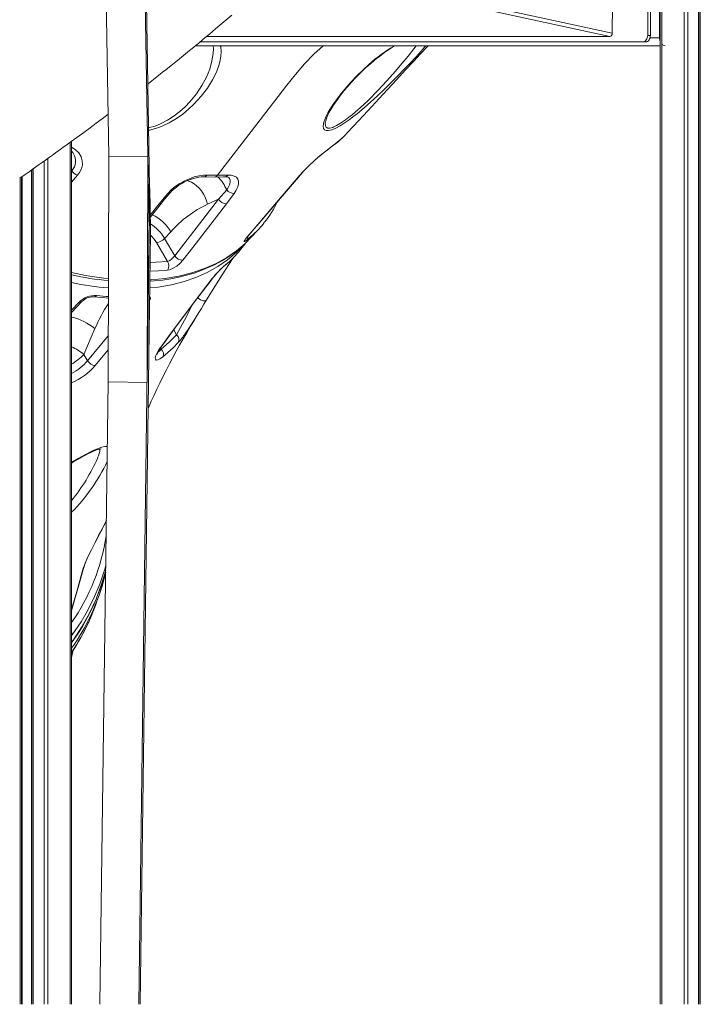
# Model space of a CAD drawing. Units: millimetres. Extents: x -11422 to 18486, y -8562 to 4132.
# Drawn here: x -404 to 121, y 339 to 1099 of the extents above; entities that cross this region are included whole.
import ezdxf

# ---------------------------------------------------------------- set-up
doc = ezdxf.new("R2010")
doc.units = ezdxf.units.MM

msp = doc.modelspace()

# ---------------------------------------------------------------- linework, layer by layer
at = {"color": 7, "linetype": 'Continuous', "lineweight": 15}
for p, q in [((111.29, 1938.64), (111.29, 338.64)), ((119.63, 1938.64), (119.63, 338.64)), ((120.63, 1938.64), (120.63, 338.64)), ((120.96, 1938.64), (120.96, 338.64)), ((-335.41, 993.38), (-337.99, 1139.91)), ((80.35, 1086.64), (80.35, 1122.02)), ((82.47, 1086.64), (82.47, 1119.49)), ((-304.4, 935.21), (-307.51, 1111.89)), ((-306.46, 1111.88), (-303.94, 969.19)), ((52.98, 1088.25), (53.11, 1110.72)), ((89.54, 1084.64), (89.54, 1113.63)), ((90, 1113.2), (90, 338.64)), ((-264.98, 1081.64), (76.81, 1081.64)), ((-260.1, 1085.72), (51.2, 1085.72)), ((78.93, 1081.64), (76.81, 1081.64)), ((80.35, 1086.64), (82.47, 1086.64)), ((-268.6, 1078.64), (90, 1078.64)), ((-167.29, 1023.08), (-167.37, 1022.83)), ((-364.13, 1004.93), (-364.13, 338.64)), ((-335.93, 819.13), (-335.41, 993.38)), ((-335.41, 993.38), (-305.41, 992.98)), ((-305.94, 818.73), (-305.41, 992.98)), ((-305.41, 992.98), (-304.4, 935.21)), ((-394.76, 982.95), (-394.76, 338.64)), ((-402.76, 977.31), (-402.76, 338.64)), ((-259.78, 978.74), (-251.66, 978.6)), ((-251.66, 978.6), (-243.68, 978.74)), ((-312.31, 338.64), (-303.99, 965.79)), ((-303.94, 969.19), (-304.4, 935.21)), ((-303.93, 968.44), (-303.99, 965.79)), ((-303.99, 965.79), (-303.35, 934.17)), ((-303.95, 968.44), (-303.93, 968.44)), ((-303.93, 968.44), (-303.29, 936.83)), ((-250.79, 960.13), (-244.51, 967.28)), ((-296.71, 956.59), (-289.98, 964.67)), ((-284.59, 916.53), (-250.79, 960.13)), ((-259.22, 956.3), (-250.79, 960.13)), ((-238.64, 964.67), (-244.6, 956.59)), ((-303.48, 946.04), (-294.77, 957.19)), ((-304.4, 935.21), (-305.94, 818.73)), ((-303.29, 936.83), (-303.35, 934.17)), ((-292.36, 929.84), (-287.6, 935.1)), ((-303.35, 934.17), (-311.25, 338.64)), ((-284.59, 916.53), (-292.36, 929.84)), ((-298.6, 926.62), (-290.16, 912.16)), ((-230.38, 925.56), (-229.64, 926.57)), ((-236.55, 918.03), (-235.57, 919.11)), ((-364.13, 872.69), (-356.26, 881.22)), ((-354.73, 840.4), (-346.16, 860.24)), ((-351.86, 835.49), (-354.73, 840.4)), ((-342.31, 338.64), (-335.93, 819.13)), ((-335.93, 819.13), (-305.94, 818.73)), ((-344.86, 648.98), (-342.72, 655.17))]:
    msp.add_line(p, q, dxfattribs=at)
at = {"color": 8, "linetype": 'Continuous', "lineweight": 15}
for p, q in [((51.2, 1085.72), (-199.11, 1140.23)), ((-196.64, 1142.6), (52.98, 1088.25)), ((108.46, 1123.36), (108.46, 338.64)), ((91.17, 1112.29), (91.17, 338.64)), ((82.17, 1084.64), (89.54, 1084.64)), ((90, 1084.64), (89.54, 1084.64)), ((-365.3, 1004.08), (-365.3, 338.64)), ((-160.72, 1002.88), (-161.25, 1002.4)), ((-385.42, 989.59), (-385.42, 338.64)), ((-382.59, 991.61), (-382.59, 338.64)), ((-395.09, 982.72), (-395.09, 338.64)), ((-393.76, 983.66), (-393.76, 338.64)), ((-364.13, 982.46), (-363.97, 982.19)), ((-364.13, 982.01), (-363.97, 982.19)), ((-403.76, 976.6), (-403.76, 338.64)), ((-402.43, 977.54), (-402.43, 338.64)), ((-359.61, 978.72), (-364.13, 973.44)), ((-303.51, 947.89), (-296.71, 956.59)), ((-223.81, 933.09), (-229.05, 928.44)), ((-245.29, 909.63), (-245.84, 909.05)), ((-364.13, 874.41), (-358.32, 880.69)), ((-285.39, 859.35), (-283.11, 855.45)), ((-351.86, 835.49), (-335.83, 854.57)), ((-335.86, 843.77), (-345.86, 831.82)), ((-294.95, 844.46), (-295.51, 845.54)), ((-363.75, 623.89), (-364.13, 623.41))]:
    msp.add_line(p, q, dxfattribs=at)
at = {"color": 7, "linetype": 'Continuous', "lineweight": 15, "flags": 128}
for points in [[(-305.35, 1049.16), (-305.12, 1049.34), (-298.11, 1054.85), (-295.88, 1056.6), (-293.92, 1058.16), (-291.42, 1060.15), (-288.72, 1062.3), (-286.27, 1064.26), (-283.83, 1066.22), (-280.91, 1068.58), (-277.8, 1071.1), (-274.73, 1073.6), (-272.1, 1075.76), (-269.9, 1077.57), (-267.96, 1079.17), (-266.05, 1080.75), (-262.59, 1083.63), (-257.84, 1087.61), (-253.14, 1091.59), (-249.66, 1094.55), (-245.12, 1098.46), (-240.62, 1102.35)], [(76.81, 1081.64), (77.5, 1081.74), (78.16, 1082.02), (78.78, 1082.48), (79.31, 1083.11), (79.75, 1083.86), (80.08, 1084.73), (80.28, 1085.67), (80.35, 1086.64)], [(82.47, 1086.64), (82.4, 1085.67), (82.2, 1084.73), (81.87, 1083.86), (81.43, 1083.11), (80.9, 1082.48), (80.29, 1082.02), (79.62, 1081.74), (78.93, 1081.64)], [(-167.41, 1022.84), (-167.09, 1023.72), (-166.38, 1025.34), (-165.43, 1027.25), (-164.22, 1029.44), (-162.69, 1031.94), (-160.91, 1034.64), (-158.86, 1037.51), (-156.55, 1040.55), (-153.98, 1043.75), (-151.14, 1047.08), (-148.06, 1050.53), (-144.72, 1054.08), (-141.18, 1057.67), (-137.52, 1061.2), (-133.83, 1064.54), (-130.13, 1067.69), (-126.42, 1070.64), (-122.7, 1073.38), (-118.98, 1075.91), (-115.71, 1077.97), (-114.57, 1078.64)], [(-151.7, 1011.02), (-146.61, 1016.53), (-139.03, 1024.72), (-132.56, 1031.72), (-126.81, 1037.94), (-120.31, 1044.96), (-113.26, 1052.57), (-106.68, 1059.67), (-100.3, 1066.55), (-95.08, 1072.18), (-89.52, 1078.17), (-89.09, 1078.64)], [(-153, 1019.42), (-157.05, 1016.83), (-160.3, 1015.04), (-163.32, 1013.74), (-165.83, 1013.08), (-167.85, 1013.12), (-169.05, 1013.7), (-169.79, 1014.79), (-170.04, 1016.86), (-169.56, 1019.56), (-168.81, 1021.77), (-167.78, 1024.15), (-166.46, 1026.74), (-164.91, 1029.44), (-162.3, 1033.5), (-159.3, 1037.7), (-155.87, 1042.1), (-152.13, 1046.56), (-148.19, 1050.94), (-144.01, 1055.32), (-139.49, 1059.78), (-134.76, 1064.19), (-134.76, 1064.19)], [(-404.22, 976.28), (-404.21, 976.29), (-399.88, 979.33), (-396.22, 981.91), (-394.53, 983.11), (-392.87, 984.28), (-391.05, 985.57), (-389.07, 986.99), (-386.83, 988.58), (-384.24, 990.43), (-381.32, 992.51), (-378.93, 994.23), (-376.68, 995.84), (-374, 997.77), (-370.9, 1000.01), (-367.52, 1002.46), (-364.49, 1004.66), (-360.22, 1007.78), (-354.82, 1011.74), (-349.94, 1015.34), (-345.3, 1018.78), (-340.7, 1022.2), (-335.98, 1025.74)], [(-155.39, 1007.38), (-152.67, 1009.99), (-151.73, 1011.05)], [(-364.13, 997.25), (-363.23, 996.22), (-362.65, 995.32)], [(-187.98, 978.72), (-185.66, 981.33), (-182.98, 984.12), (-180.18, 986.86), (-177.18, 989.62), (-174.11, 992.29), (-171.02, 994.86), (-167.96, 997.32), (-165.08, 999.57), (-162.76, 1001.34), (-160.72, 1002.88)], [(-187.49, 979.1), (-186.88, 979.81), (-185.37, 981.49), (-183.71, 983.25), (-181.93, 985.05), (-180.07, 986.85), (-178.12, 988.66), (-176.1, 990.46), (-174.04, 992.24), (-171.99, 993.97), (-169.98, 995.62), (-168.05, 997.18), (-166.19, 998.65), (-164.43, 1000.02), (-162.79, 1001.28), (-161.31, 1002.4), (-161.27, 1002.43)], [(-289.98, 964.67), (-287.29, 967.39), (-284.18, 969.94), (-280.73, 972.27), (-277.06, 974.3), (-273.27, 975.99), (-269.49, 977.31), (-265.82, 978.21), (-262.37, 978.68), (-259.78, 978.74)], [(-288.24, 965.04), (-286.86, 966.51), (-285.2, 968.04), (-283.33, 969.54), (-281.31, 970.97), (-279.18, 972.29), (-276.94, 973.5), (-274.68, 974.56), (-272.41, 975.47), (-270.17, 976.22), (-268.05, 976.78), (-266.01, 977.17), (-264.17, 977.39), (-262.54, 977.44), (-262.26, 977.42)], [(-262.24, 977.43), (-261.74, 977.41), (-254.07, 977.28)], [(-254.06, 977.29), (-246.94, 977.4), (-245.99, 977.44)], [(-246, 977.42), (-244.93, 977.43), (-243.92, 977.32), (-243.25, 977.16), (-242.91, 977.02), (-242.8, 976.94), (-242.8, 976.95)], [(-243.68, 978.74), (-240.98, 978.63), (-238.73, 978.08), (-237.01, 977.12), (-235.85, 975.75), (-235.28, 974.02), (-235.31, 971.96), (-235.94, 969.62), (-237.14, 967.05), (-238.64, 964.67)], [(-228.77, 930.96), (-223.33, 937.31), (-201.58, 962.74), (-187.98, 978.72)], [(-228.46, 931.25), (-219.76, 941.36), (-187.52, 979.1)], [(-205.42, 958.01), (-205.33, 958.19), (-205.25, 958.35)], [(-244.6, 956.59), (-249.8, 949.86), (-270.63, 922.96), (-278.35, 913)], [(-225.74, 930.53), (-225.08, 931.25), (-221.2, 935.49), (-219.51, 937.33)], [(-229.05, 928.44), (-229.88, 927.82), (-230.53, 927.43), (-230.93, 927.32), (-231.09, 927.49), (-230.98, 927.9), (-230.61, 928.58), (-229.36, 930.27), (-228.77, 930.96)], [(-230.2, 926.03), (-229.98, 926.21), (-225.83, 930.61)], [(-303.84, 896.82), (-300.43, 897.06), (-293.92, 897.78), (-287.6, 898.75), (-281.46, 899.98), (-275.5, 901.45), (-269.72, 903.18), (-264.11, 905.16), (-258.68, 907.38), (-253.42, 909.86), (-248.36, 912.58), (-243.55, 915.51), (-239, 918.65), (-234.71, 921.99), (-230.68, 925.53), (-230.39, 925.81)], [(-235.4, 919.34), (-233.48, 921.55), (-230.39, 925.57)], [(-278.35, 913), (-280.46, 910.7), (-283.07, 908.57), (-285.92, 906.84), (-288.69, 905.72), (-290.26, 905.4)], [(-240.02, 914.26), (-248.02, 901.9), (-260.07, 882.5)], [(-294.61, 847.09), (-289.49, 854.05), (-268.83, 881.67), (-255.68, 898.86)], [(-294.13, 847.44), (-284.41, 860.69), (-269.99, 879.98), (-256.26, 897.99), (-255.36, 899.15)], [(-347.31, 884.8), (-340.46, 884.16), (-335.74, 883.89)], [(-305.15, 798.57), (-304.88, 799.18), (-302.65, 804.23), (-300.71, 808.49), (-298.34, 813.55), (-296.19, 818.03), (-293.78, 822.94), (-291.26, 827.95), (-288.65, 832.98), (-285.95, 838.09), (-283.39, 842.8), (-280.84, 847.42), (-278.05, 852.37), (-275.35, 857.05), (-272.34, 862.17), (-269.7, 866.59), (-267.5, 870.21)], [(-294.95, 844.46), (-288.77, 849.69), (-283.11, 855.45)], [(-293.91, 838.25), (-295.96, 836.84), (-297.65, 836.07), (-298.87, 835.99), (-299.54, 836.63), (-299.59, 837.83), (-299.09, 839.59), (-298.13, 841.63), (-296.73, 844.02), (-294.61, 847.09)], [(-298.27, 840.35), (-298.26, 840.35), (-298.2, 840.59), (-298.02, 841.09), (-297.69, 841.86), (-297.16, 842.89), (-296.43, 844.13), (-295.52, 845.54), (-294.41, 847.12), (-294.14, 847.49)], [(-281.82, 849.5), (-285.68, 845.45), (-293.91, 838.25)], [(-364.13, 756.46), (-361.82, 757.9), (-359.08, 759.54), (-356.46, 761.04), (-353.95, 762.42), (-351.56, 763.66), (-349.35, 764.73), (-347.33, 765.62), (-345.54, 766.33), (-344.03, 766.84), (-342.83, 767.16), (-342.06, 767.3), (-341.61, 767.35), (-341.44, 767.35), (-341.45, 767.35)], [(-354.65, 676.21), (-354.59, 676.44), (-354.18, 677.7), (-353.62, 679.21), (-352.93, 680.91), (-352.13, 682.74), (-351.17, 684.82), (-350.08, 687.08), (-348.87, 689.52), (-347.53, 692.16), (-346.04, 695.05), (-344.46, 698.08), (-342.81, 701.24), (-341.08, 704.56), (-339.27, 708.09), (-337.36, 711.9), (-337.36, 711.91)], [(-364.13, 642.3), (-362.12, 649.79), (-358.7, 662.1), (-355.24, 674.2), (-354.67, 676.15)], [(-338.25, 670.49), (-338.2, 670.69), (-337.88, 672.17)], [(-364.13, 607.14), (-364.07, 607.36), (-363.37, 609.97), (-362.64, 612.63), (-362.62, 612.71)]]:
    msp.add_lwpolyline(points, dxfattribs=at)
at = {"color": 8, "linetype": 'Continuous', "lineweight": 15, "flags": 128}
for points in [[(-304.76, 1015.37), (-304.1, 1015.47), (-299.74, 1016.6), (-295.48, 1018.24), (-290.05, 1021.07), (-285.02, 1024.4), (-280.64, 1027.87), (-276.61, 1031.56), (-272.95, 1035.4), (-267.89, 1041.61), (-263.63, 1047.99), (-260.18, 1054.42), (-257.63, 1060.68), (-255.86, 1066.86), (-254.9, 1072.76), (-254.76, 1076.48), (-254.97, 1078.64)], [(-251.66, 978.6), (-243.8, 988.79), (-204.66, 1039.58), (-198.06, 1048.1), (-191.33, 1056.51), (-184.41, 1064.6), (-177.24, 1072.14), (-170.04, 1078.64)], [(-249.42, 1078.64), (-249.13, 1077.72), (-248.79, 1074.28), (-249.01, 1070.61), (-249.56, 1067.47), (-250.37, 1064.19), (-250.37, 1064.19), (-250.37, 1064.19)], [(-90.7, 1078.64), (-91.74, 1077.46), (-94.49, 1074.4), (-98.62, 1069.89), (-102.99, 1065.23), (-107.69, 1060.31), (-112.54, 1055.32), (-117.57, 1050.25), (-122.72, 1045.19), (-128.11, 1040.04), (-133.58, 1034.99), (-140.25, 1029.17), (-143.66, 1026.36), (-147.07, 1023.7), (-150.05, 1021.49), (-153, 1019.42)], [(-152.85, 1021.37), (-150.12, 1023.43), (-147.35, 1025.64), (-143.18, 1029.2), (-139.03, 1032.98), (-134.93, 1036.9), (-127.8, 1044.13), (-120.89, 1051.54), (-114.29, 1058.95), (-109.24, 1064.84), (-104.45, 1070.64), (-99.99, 1076.25), (-98.17, 1078.64)], [(-250.37, 1064.19), (-250.37, 1064.19), (-252.48, 1058.35), (-255.38, 1052.44), (-259.37, 1046.01), (-264.21, 1039.63), (-269.86, 1033.43), (-273.95, 1029.57), (-278.4, 1025.88), (-283.21, 1022.43), (-288.76, 1019.08), (-294.68, 1016.27), (-299.36, 1014.63), (-304.12, 1013.51), (-304.72, 1013.45)], [(-167.37, 1022.83), (-167.85, 1021.53), (-168.39, 1018.87), (-168.25, 1016.75), (-167.64, 1015.68), (-166.56, 1015.08), (-164.84, 1015.03), (-162.62, 1015.62), (-162.41, 1015.7), (-159.66, 1016.98), (-156.62, 1018.78), (-152.85, 1021.37)], [(-160.72, 1002.88), (-156.4, 1006.42), (-155.39, 1007.38)], [(-364.13, 1000.44), (-361.43, 998.61), (-358.71, 995.91), (-356.8, 992.89), (-355.9, 989.87), (-355.84, 986.7), (-356.59, 983.72), (-358.07, 980.78), (-359.61, 978.72)], [(-275.08, 974.5), (-273.86, 974.17), (-271.76, 973.31), (-269.69, 972.08), (-267.69, 970.52), (-265.8, 968.66), (-264.05, 966.53), (-262.49, 964.18), (-261.15, 961.65), (-260.05, 959.01), (-259.22, 956.3)], [(-244.51, 967.28), (-243.31, 969.18), (-242.34, 971.21), (-241.82, 973.11), (-241.77, 974.74), (-242.21, 976.15), (-242.86, 976.93)], [(-187.98, 978.72), (-187.64, 978.95), (-187.49, 979.11)], [(-228.77, 930.96), (-228.48, 931.21), (-228.45, 931.25)], [(-231.6, 924.72), (-236.85, 919.28), (-243.81, 913.38), (-251.43, 908.13), (-259.67, 903.55), (-268.25, 899.77), (-277.37, 896.64), (-287, 894.19), (-297.4, 892.38), (-303.91, 891.73)], [(-303.83, 897.99), (-302.74, 898.02), (-291.87, 899.08), (-281.47, 900.83), (-271.29, 903.36), (-261.66, 906.62), (-252.63, 910.59), (-244.45, 915.13), (-236.88, 920.34), (-230.2, 926.03)], [(-303.65, 911.34), (-299.16, 911.45), (-290.16, 912.16)], [(-290.26, 905.4), (-296.99, 904.83), (-303.74, 904.62)], [(-255.68, 898.86), (-255.41, 899.1), (-255.36, 899.15)], [(-344.98, 885.83), (-337.55, 885.18), (-335.73, 885.09)], [(-304, 885.13), (-303.43, 884.71), (-303.3, 883.32), (-304.04, 881.69)], [(-266.94, 884.02), (-266.94, 884.02), (-265.85, 883.2), (-264.65, 882.53), (-263.43, 882.05), (-262.28, 881.79), (-261.29, 881.79), (-260.54, 882.03), (-260.07, 882.5)], [(-294.61, 847.09), (-294.31, 847.31), (-294.17, 847.47)], [(-364.13, 756.87), (-358.99, 760.04), (-353.46, 763.16), (-348.17, 765.84), (-343.62, 767.79), (-340.87, 768.69), (-338.56, 769.16), (-336.73, 769.15), (-336.6, 769.1)], [(-355.12, 675.33), (-354.33, 677.68), (-353.3, 680.28), (-353.28, 680.33), (-352.07, 683.09), (-350.74, 685.91), (-348.39, 690.61), (-346.01, 695.23), (-343.29, 700.43), (-340.68, 705.45), (-338.21, 710.28), (-337.35, 712.01)], [(-337.81, 677.34), (-338.52, 674.59), (-342.47, 662.93), (-347.29, 651.58), (-352.96, 640.59), (-356.87, 634.03), (-363.75, 623.89)], [(-364.13, 643.3), (-360.23, 657.45), (-355.12, 675.33)], [(-364.13, 618.27), (-362.82, 619.98), (-356.21, 630.08), (-350.37, 640.57), (-345.33, 651.4), (-341, 662.87), (-337.86, 673.51)]]:
    msp.add_lwpolyline(points, dxfattribs=at)
at = {"color": 7, "linetype": 'Continuous', "lineweight": 15}
for centre, radius, start, end in [((97.56, 1084.6), 8.02, 179.71472, 199.58048), ((93.92, 1082.25), 3.61, 220.42472, 267.74764), ((-186.66, 1038.83), 44.37, 304.92291, 314.45588), ((-356.78, 986.75), 8.51, 212.3488, 250.60556), ((-239.05, 971.65), 6.99, 218.72243, 273.41451), ((-186.72, 873.86), 136.44, 138.06428, 142.35758), ((-244.32, 964.25), 7.67, 212.52676, 267.9576), ((-275.36, 991.07), 77.33, 320.9798, 334.69331), ((-222.25, 877.21), 87.3, 115.054, 138.46567), ((-263.35, 977.94), 59.79, 311.39908, 323.23322), ((-299.89, 936.78), 10.24, 277.1965, 317.30675), ((-217.49, 921.22), 14.85, 137.48259, 146.98295), ((-295.37, 908.85), 6.17, 325.99131, 32.40464), ((-293.37, 921.98), 10.33, 288.09408, 328.1696), ((-278.16, 920.6), 7.61, 212.35598, 268.62011), ((-292.12, 966.31), 73.59, 308.95885, 317.88377), ((-193.22, 848.97), 79.94, 130.64542, 141.38635), ((-198.55, 854.01), 72.57, 130.67293, 141.51569), ((-316.7, 1111.88), 215.4, 257.27914, 264.93982), ((-345.98, 868.53), 17.33, 86.68304, 135.41703), ((-347.72, 872.76), 12.03, 88.15435, 135.18835), ((-679.85, 1128), 486.3, 326.0458, 329.67896), ((-286.08, 851.69), 4.79, 332.75999, 51.72592), ((-298.37, 840.7), 5.08, 331.22459, 47.73782), ((-345.39, 839.34), 7.53, 210.75282, 266.37603), ((-497.14, 714.55), 164.5, 323.95598, 345.51588), ((-496.75, 708.36), 162.96, 334.91192, 346.48716), ((-498.98, 702.21), 163.05, 335.17342, 340.9457), ((-485.53, 693.83), 147.31, 325.50061, 335.8516)]:
    msp.add_arc(centre, radius, start, end, dxfattribs=at)
at = {"color": 8, "linetype": 'Continuous', "lineweight": 15}
for centre, radius, start, end in [((-54.28, 974.39), 120.58, 120.16854, 131.86882), ((-371.81, 989.56), 10.75, 316.77868, 32.2206), ((-262.25, 980.41), 2.97, 269.76473, 326.01752), ((-254.15, 980.28), 3, 271.49658, 325.85079), ((-270.62, 956.99), 28.06, 21.50575, 46.69359), ((-246.2, 980.49), 3.07, 273.8834, 325.27089), ((-289.44, 966.36), 1.78, 252.18406, 312.44181), ((-296.26, 958.57), 2.04, 257.21043, 317.33786), ((-316.77, 917.61), 34.01, 30.94457, 63.9791), ((-321.66, 912.23), 34.19, 30.99918, 57.65689), ((-320.07, 913.79), 25.01, 30.85588, 48.10024), ((-232.18, 931.04), 4.07, 320.21977, 7.6116), ((-295.26, 970.34), 78.64, 309.45446, 319.56909), ((-318.93, 1088), 189.79, 256.22294, 264.9336), ((-323.02, 1077.65), 186.4, 257.25939, 266.09538), ((-347.14, 887.56), 2.77, 266.11119, 321.43692), ((-357.78, 882.82), 2.19, 255.75218, 313.56444), ((-246.55, 819.27), 107.7, 145.91605, 157.64303), ((-617.49, 1042.96), 383.37, 330.71736, 334.53541), ((-375.87, 823.19), 47.49, 51.27634, 75.69196), ((-338.04, 898.68), 74.69, 318.82443, 325.51802), ((-381.91, 807.28), 42.85, 50.6273, 65.4824), ((-302.06, 849.74), 8.85, 300.55619, 323.42352), ((-384.78, 868.59), 41.21, 300.08509, 316.83795), ((-382.52, 861.01), 39.89, 297.44988, 320.2247), ((-383.6, 863.94), 49.56, 293.13431, 319.59379), ((-479.95, 820.83), 148.7, 321.16355, 336.05641), ((-356.48, 767.14), 14.09, 331.84435, 0.42944), ((-464.74, 817.98), 141.51, 315.31929, 334.75933), ((-494.27, 723.77), 158.48, 325.19983, 351.54134), ((-357.06, 676.89), 2.49, 321.30631, 344.22305), ((-500.44, 710.2), 167.07, 324.67339, 334.87665), ((-501.87, 703.62), 166.27, 325.939, 335.15192), ((-367.42, 624.31), 3.7, 353.37334, 27.15558)]:
    msp.add_arc(centre, radius, start, end, dxfattribs=at)
at = {"color": 7, "linetype": 'Continuous', "lineweight": 15}
msp.add_ellipse((51.22, 1088.25), major_axis=(0.03, 2.53), ratio=0.69965, start_param=3.14896, end_param=4.719756, dxfattribs=at)

doc.saveas('drawing.dxf')
